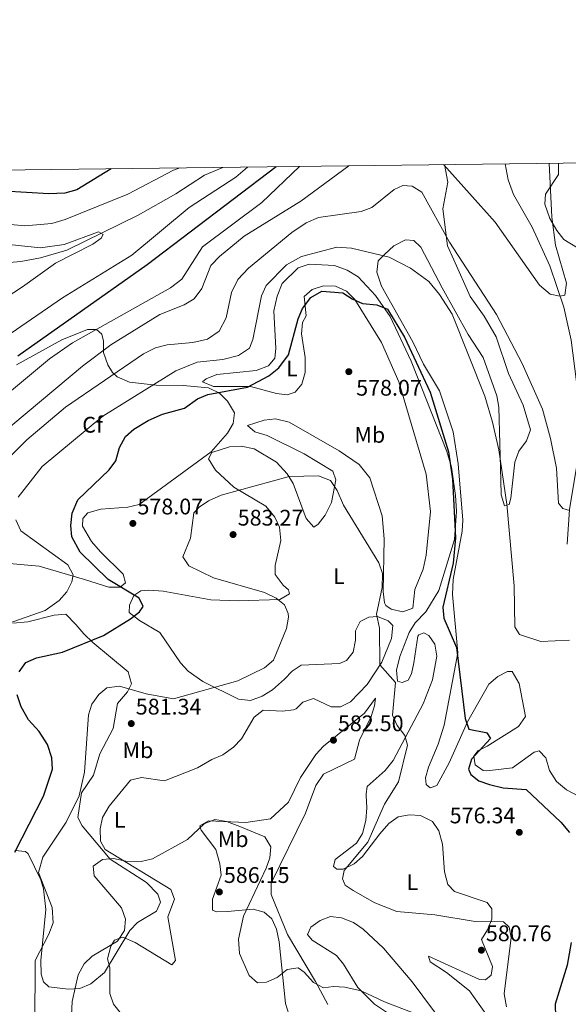
# Model space of a CAD drawing. Units: metres. Extents: x 587934 to 594894, y 4650332 to 4655047.
# Drawn here: x 589691 to 589935, y 4654610 to 4655047 of the extents above; entities that cross this region are included whole.
import ezdxf
from ezdxf.enums import TextEntityAlignment as Align

# ---------------------------------------------------------------- set-up
doc = ezdxf.new("R2010")
doc.units = ezdxf.units.M
doc.header["$MEASUREMENT"] = 0
doc.linetypes.add('DGN Style 3', pattern=[121.93132, 87.0938, -34.83752])
for name, color, linetype, lineweight in [('Nivel 11', 7, 'Continuous', 0), ('Nivel 35', 7, 'Continuous', 0), ('Nivel 36', 7, 'Continuous', 0), ('Nivel 37', 7, 'Continuous', 0), ('Nivel 4', 7, 'Continuous', 0), ('Nivel 41', 7, 'Continuous', 0), ('Nivel 5', 7, 'Continuous', 0), ('Nivel 57', 7, 'Continuous', 0), ('Nivel 61', 7, 'Continuous', 0), ('Nivel 7', 7, 'Continuous', 0)]:
    doc.layers.add(name, color=color, linetype=linetype, lineweight=lineweight)
doc.styles.add('Style-Arial', font='txt')
doc.styles.add('Style-Arial Narrow', font='txt')

# ---------------------------------------------------------------- blocks, each defined once
blk = doc.blocks.new('5PATER')
at = {"layer": 'Nivel 7', "linetype": 'Continuous', "lineweight": 0}
h = blk.add_hatch(color=51, dxfattribs=at)
edge = h.paths.add_edge_path()
edge.add_ellipse((0, 0), major_axis=(-1.1, -1.11), ratio=0.999422, start_angle=0, end_angle=360)

msp = doc.modelspace()

# ---------------------------------------------------------------- linework, layer by layer
at = {"layer": 'Nivel 11', "color": 142, "linetype": 'DGN Style 3', "lineweight": 13}
for points in [[(589680.66, 4654938.32, 536.21), (589691.58, 4654939.32, 537.34), (589700.32, 4654940.93, 537.56), (589711.9, 4654944.33, 538.05), (589743.56, 4654959.87, 541.58), (589760.35, 4654969.34, 541.58), (589773.14, 4654977.73, 541.77), (589781.18, 4654981.12, 542.72)], [(589906.49, 4654982.7, 556.4), (589907.87, 4654975.52, 556.74), (589910.31, 4654969.06, 557.05), (589918.55, 4654954.57, 557.63), (589926.31, 4654937.42, 558.98), (589932.61, 4654919.02, 559.94), (589935.89, 4654904.39, 560.53), (589938.25, 4654885.87, 561.87), (589939.27, 4654863.45, 563.38), (589938.31, 4654849.02, 564.35), (589935.12, 4654829.3, 565.7), (589934.12, 4654813.86, 565.71)]]:
    msp.add_polyline3d(points, dxfattribs=at)
at = {"layer": 'Nivel 35', "color": 92, "linetype": 'DGN Style 3', "lineweight": 0}
for points in [[(589689.62, 4654893.46, 550.74), (589709.75, 4654904.6, 552.42), (589721.14, 4654909.23, 553.81), (589725.12, 4654909.22, 556.9), (589727.45, 4654907.04, 558.03), (589728.2, 4654903.96, 559.94), (589728.25, 4654898.93, 561.86), (589730.15, 4654893.53, 562.63), (589732.27, 4654890.06, 565.34), (589734.32, 4654888.19, 566.84), (589739.81, 4654885.79, 568.57), (589751.66, 4654884.51, 569.72), (589763.59, 4654884.32, 571.25), (589774.79, 4654883.27, 573.26), (589779.73, 4654880.88, 575.28), (589783.31, 4654877.29, 576.04), (589786.32, 4654872.15, 576.62), (589785.76, 4654867.44, 577.96), (589783.23, 4654863.17, 578.45), (589776.1, 4654854.89, 578.73), (589743.99, 4654831.46, 577.96), (589739.09, 4654830.38, 577.58), (589727.02, 4654829.45, 576.04), (589721.3, 4654827.78, 575.66), (589718.99, 4654825.3, 575.28), (589718.92, 4654821.85, 575.28), (589722.95, 4654815.04, 575.28), (589726.87, 4654810.5, 575.85), (589736.96, 4654800.6, 575.85), (589737.99, 4654796.71, 574.13), (589735.57, 4654794.84, 573.36), (589730.57, 4654794.82, 572.88), (589719.84, 4654798.27, 569.76), (589699.68, 4654804.12, 567.99), (589678.68, 4654805.98, 562.05)], [(589687.92, 4654778.81, 571.44), (589694.6, 4654779.4, 571.83), (589706.36, 4654782.32, 572.02)], [(589706.36, 4654782.32, 572.02), (589711.51, 4654782.8, 572.45), (589715.96, 4654778.3, 573.94), (589719.51, 4654774.08, 574.13), (589723.56, 4654770.32, 576.04), (589739.11, 4654757.21, 578.1), (589740.7, 4654751.93, 580.07), (589738.81, 4654748.3, 580.65), (589734.38, 4654743.18, 580.65), (589732.47, 4654732.01, 581.03), (589726.61, 4654720.89, 581.03), (589723.79, 4654711.37, 580.65), (589718.44, 4654703.47, 581.22), (589716.89, 4654692.56, 581.41), (589718.74, 4654688.82, 582.56), (589731.22, 4654674.04, 583.32), (589747.29, 4654663.69, 585.05), (589752.4, 4654658.59, 585.82), (589753.59, 4654654.97, 586.59), (589751.77, 4654650.94, 586.4), (589743.27, 4654646.01, 584.48), (589739.86, 4654642.36, 584.27), (589728.61, 4654623.82, 584.8), (589722.63, 4654618.8, 584.86), (589717.79, 4654616.73, 584.68), (589712.54, 4654616.41, 584.33), (589703.99, 4654617.38, 581.03), (589701.63, 4654619.67, 579.5), (589700.55, 4654623.07, 578.92), (589700.48, 4654629.18, 578.35), (589702.57, 4654651.74, 578.1), (589701.61, 4654660.98, 577.46), (589700.42, 4654664.88, 577), (589694.75, 4654676.52, 575.76), (589693.6, 4654677.45, 575.47), (589688.89, 4654677.97, 574.06)]]:
    msp.add_polyline3d(points, dxfattribs=at)
at = {"layer": 'Nivel 36', "color": 92, "linetype": 'Continuous', "lineweight": 0}
for points in [[(589930.24, 4654983, 559.7), (589930.27, 4654978, 559.53), (589924.47, 4654969.25, 558.59), (589924.21, 4654964.77, 558.4), (589926.37, 4654958.4, 558.59), (589929.46, 4654953.04, 558.77), (589932.62, 4654949.18, 559.49), (589938.59, 4654945.34, 560.45)], [(589912.7, 4654751.98, 572), (589909.73, 4654757.38, 571.81), (589907.65, 4654757.44, 572.96), (589903.3, 4654755.13, 573.72), (589899.23, 4654751.81, 574), (589889.88, 4654735.06, 574.84), (589881.66, 4654716.86, 575.27), (589876.2, 4654706.83, 576.04), (589873.2, 4654705.68, 576.23), (589871.41, 4654707.29, 576.23), (589871.17, 4654710.16, 576.23), (589872.55, 4654714.96, 576.1), (589876.81, 4654725.15, 575.46), (589879.42, 4654733.59, 575.27), (589885.55, 4654765.66, 573.75), (589883.22, 4654791.6, 573.94), (589883.43, 4654798.21, 573.73), (589887.51, 4654819.6, 573.35), (589887.72, 4654824.6, 573.35), (589885.64, 4654849.48, 573.54), (589883.42, 4654863.78, 573.15), (589877.4, 4654882.01, 572.84), (589870.25, 4654893.74, 572.96), (589865.59, 4654903.69, 573.15), (589851.65, 4654928.34, 571.81), (589849.65, 4654934.64, 571.23), (589850.11, 4654939.59, 570.65), (589852.96, 4654942.38, 569.11), (589857.13, 4654946.34, 568.34), (589862.37, 4654948.9, 567.77), (589866.06, 4654948.68, 567.77), (589869.14, 4654945.75, 567.96), (589878.51, 4654927.62, 568.73), (589890.11, 4654906.96, 568.34), (589896.71, 4654896.74, 568.54), (589902.87, 4654879.66, 569.11), (589903.79, 4654874.74, 569.24), (589904.56, 4654842.17, 570.1), (589904.83, 4654835.83, 569.5), (589906.21, 4654830.9, 568.92), (589908.37, 4654831.49, 568.54), (589909.1, 4654834.29, 568.34), (589910.85, 4654850.35, 567.57), (589912.68, 4654855.23, 567), (589916.08, 4654859.81, 566.61), (589917.79, 4654864.64, 566.62), (589914.59, 4654875.51, 566.03), (589907.97, 4654889.64, 565.65), (589902.61, 4654905.88, 565.07), (589897.26, 4654915.06, 565.07), (589891.04, 4654923.75, 565.07), (589883.74, 4654940.1, 564.7), (589880.95, 4654946.25, 563.42), (589878.84, 4654962.65, 561.01), (589881.13, 4654974.53, 558.96), (589879.57, 4654982.36, 558.11)], [(589817.36, 4654923.74, 574.09), (589818.18, 4654915.27, 574.67), (589816.64, 4654912.21, 575.06), (589816.18, 4654907.24, 575.57), (589817.75, 4654896.68, 576.2), (589817.78, 4654890.05, 576.21), (589816.25, 4654884.84, 576.21), (589813.39, 4654881.34, 576.21), (589809.81, 4654880.23, 576.21), (589805.01, 4654880.7, 576.02), (589793.49, 4654883.87, 574.86), (589776.99, 4654883.8, 573.9), (589772.23, 4654885.91, 572.75), (589773.83, 4654887.31, 572.17), (589778.47, 4654889.26, 572.27), (589796.06, 4654890.93, 573.48), (589801.45, 4654893.04, 573.71), (589804.25, 4654896.49, 573.71), (589804.67, 4654900.71, 573.71), (589803.88, 4654917.4, 572.84), (589805.26, 4654923.96, 571.59), (589807.51, 4654929.53, 571.02), (589814.7, 4654936.56, 571.02), (589819.55, 4654938.13, 571.4), (589830.8, 4654937.58, 572.17), (589836.46, 4654935.48, 573.32), (589841.31, 4654932.49, 573.9), (589848.98, 4654924.27, 574.48), (589855.47, 4654914.98, 575.05), (589864.83, 4654895.1, 575.06), (589880.65, 4654855.09, 575.44), (589882.69, 4654848.07, 575.44), (589884.56, 4654835.53, 575.44), (589884.95, 4654828.55, 575.44), (589884.09, 4654815.98, 575.44), (589877.06, 4654793.4, 575.99), (589871.29, 4654783.9, 576.71), (589866.57, 4654779, 577.56), (589864, 4654774.75, 578.16), (589859.8, 4654764, 579.25), (589858.37, 4654758.03, 579.29), (589858.82, 4654753.04, 579.1), (589860.84, 4654752.47, 578.71), (589863.54, 4654753.5, 578.13), (589864.95, 4654756.36, 577.94), (589865.96, 4654761.23, 577.38), (589867.71, 4654773.01, 577.36), (589868.25, 4654773.69, 577.36), (589870.37, 4654774.49, 576.98), (589872.65, 4654773.37, 577.17), (589875.38, 4654769.57, 577.36), (589876.25, 4654764.18, 577.36), (589874.33, 4654753.67, 578.51), (589870.1, 4654743.07, 579.13), (589856.78, 4654717.89, 580.98), (589853.23, 4654713.45, 581.38), (589845.31, 4654706.4, 582.37), (589844.89, 4654703.03, 581.79), (589844.82, 4654702.41, 581.02), (589845.15, 4654696.84, 581.02), (589844.67, 4654691.29, 581.02), (589843.17, 4654685.43, 581.21), (589840.52, 4654681.17, 581.21), (589831.06, 4654673.98, 581.02), (589830.33, 4654670.85, 580.25), (589831.89, 4654669.58, 580.06), (589834.67, 4654669.7, 580.06), (589839.5, 4654671.99, 579.48), (589843.23, 4654675.28, 578.93), (589850.88, 4654685.27, 578.33), (589854.95, 4654689.89, 577.36), (589859.02, 4654692.88, 576.98), (589864.07, 4654693.81, 576.98), (589869.03, 4654693.44, 576.4), (589874.32, 4654690.87, 576.59), (589877.06, 4654686.67, 576.75), (589878.73, 4654680.8, 577.1), (589879.55, 4654668.42, 578.33), (589881.05, 4654662.82, 578.9), (589884.05, 4654659.7, 579.1), (589898.6, 4654654.82, 579.48), (589900.63, 4654652.08, 579.67), (589900.64, 4654647.52, 580.06), (589898.71, 4654642.73, 580.64), (589896, 4654638.44, 581.02), (589900.96, 4654626.47, 581.02), (589900.34, 4654622.55, 581.02), (589897.86, 4654620.48, 581.6), (589895.13, 4654620.7, 581.6), (589872.52, 4654631.09, 581.6), (589873.24, 4654628.49, 581.98), (589880.55, 4654623.8, 582.72), (589890.65, 4654615.72, 582.75), (589898.25, 4654604.99, 582.75)], [(589795.11, 4654737.14, 582.75), (589799.05, 4654740.22, 582.56), (589807.67, 4654739.71, 582.37), (589812.6, 4654740.43, 582.37), (589813.71, 4654740.85, 582.37), (589816.71, 4654743.71, 582.37), (589821.44, 4654745.46, 582.18), (589829.34, 4654741.76, 581.98), (589833.42, 4654741.65, 581.79), (589837.85, 4654743.94, 581.43), (589845.31, 4654751.64, 580.73), (589851.84, 4654761.46, 579.87), (589856.12, 4654771.97, 579.11), (589856.73, 4654777.78, 579.1), (589854.6, 4654779.88, 579.1), (589849.9, 4654781.82, 579.29), (589846.08, 4654781.54, 579.48), (589842.23, 4654779.56, 579.48), (589840.07, 4654775.47, 579.67), (589840.07, 4654771.3, 580.25), (589839.01, 4654765.94, 580.83), (589836.17, 4654762.24, 581.02), (589832.97, 4654760.96, 580.83), (589815.95, 4654760.14, 580.25), (589811.93, 4654757.59, 580.44), (589808.56, 4654753.98, 581.33), (589803.26, 4654749.29, 581.41), (589798.66, 4654746.47, 581.41), (589793.48, 4654744.53, 581.41), (589788.16, 4654745.1, 580.83), (589772.29, 4654753.01, 579.14), (589765.84, 4654757.51, 578.52), (589762.41, 4654761.16, 578.37), (589753.22, 4654774.69, 575.63), (589744.22, 4654780.02, 574.67), (589739.6, 4654783.61, 574.48), (589739.75, 4654786.8, 574.67), (589741.71, 4654791.05, 575.83), (589744.78, 4654793.21, 576.79), (589748.29, 4654793.47, 577.17), (589754.69, 4654792.99, 577.36), (589775.9, 4654789.15, 577.54), (589788.04, 4654788.76, 578.32), (589806.53, 4654789.38, 580.06), (589810.87, 4654791.78, 580.06), (589810.34, 4654793.61, 580.06), (589807.94, 4654795.66, 580.06), (589804.46, 4654800.43, 580.06), (589804.44, 4654804.41, 580.06), (589807.02, 4654815.53, 579.87), (589806.34, 4654821.39, 579.87), (589804.23, 4654825.9, 579.87), (589800.35, 4654830.7, 579.87), (589786.07, 4654839.17, 579.31), (589777.98, 4654846.73, 578.92), (589774.91, 4654851.83, 578.71), (589776.32, 4654854.51, 578.71), (589784.17, 4654857.04, 578.71), (589789.31, 4654857.43, 578.9), (589795.1, 4654856.13, 578.9), (589805.07, 4654850.29, 579.15), (589809.75, 4654845.17, 579.66), (589812.41, 4654840.82, 579.82), (589818.21, 4654825.3, 580.25), (589821.58, 4654821.42, 580.25), (589823.6, 4654822.78, 580.06), (589826.7, 4654826.7, 580.07), (589829.43, 4654832.41, 579.87), (589831.39, 4654842.48, 579.87), (589829.97, 4654846.35, 579.67), (589817.29, 4654853.95, 579.1), (589800.87, 4654862.19, 578.52), (589795.34, 4654863.77, 578.52), (589792.17, 4654866.59, 578.13), (589799.55, 4654868.94, 578.33), (589804.54, 4654869.48, 578.33), (589810.63, 4654868.09, 578.33), (589832.81, 4654855.37, 578.9), (589841.75, 4654849.21, 579.07), (589846.43, 4654843.27, 579.29), (589851.96, 4654826.4, 579.48), (589852.85, 4654816.26, 579.48), (589852.39, 4654792.82, 579.48), (589853.03, 4654787.9, 579.16), (589853.62, 4654786.72, 579.1), (589855.97, 4654785.07, 579.1), (589861.14, 4654783.87, 578.13), (589865.61, 4654785.47, 577.36), (589866.51, 4654793.83, 577.36), (589870.16, 4654802.82, 576.81), (589871.49, 4654809.06, 576.8), (589873.47, 4654828.35, 576.4), (589871.53, 4654844.97, 576.4), (589859.41, 4654885.92, 576.4), (589851.67, 4654903.37, 575.63), (589839.76, 4654922.54, 574.67), (589836.17, 4654926.2, 574.48), (589831.24, 4654928.37, 574.09), (589825.83, 4654928.47, 573.9), (589820.83, 4654926.94, 573.9), (589817.36, 4654923.74, 574.09)], [(589939.08, 4654702.12, 572.38), (589933.72, 4654704.91, 572.38), (589929.3, 4654708.5, 572.38), (589926.22, 4654713.41, 572.38), (589924.65, 4654719.09, 572), (589921.66, 4654722.23, 572.19), (589919.37, 4654721.59, 572.38), (589909.88, 4654714.65, 573.15), (589898.43, 4654713.28, 574.03), (589896.76, 4654713.45, 574.11), (589893.22, 4654716.02, 574.31), (589892.58, 4654719.78, 574.5), (589894.42, 4654722.18, 574.5), (589898.57, 4654724.29, 573.54), (589912.53, 4654732.95, 572.2), (589915.54, 4654737.45, 572.19), (589912.7, 4654751.98, 572)], [(589827.81, 4654609.63, 586.02), (589822.39, 4654619.84, 584.48), (589809.86, 4654640.72, 583.19), (589802.6, 4654658.36, 583.14), (589802.61, 4654663.39, 583.14), (589817.84, 4654694.52, 582.95), (589822.43, 4654706.74, 582.75), (589825.84, 4654711.85, 582.56), (589839.6, 4654718.43, 581.79), (589841.81, 4654726.84, 581.21), (589847.02, 4654737.4, 580.64), (589848.61, 4654742.16, 580.45), (589849.02, 4654745.59, 580.44), (589844.12, 4654738.82, 581.79), (589825.9, 4654724.18, 583.33), (589822.43, 4654720.58, 583.49), (589815.72, 4654710.32, 584.03), (589810.34, 4654699.33, 584.48), (589802.43, 4654691.95, 584.87), (589791.38, 4654690.29, 584.87), (589774.85, 4654691.16, 584.68), (589770.97, 4654688.93, 584.87), (589771.61, 4654687.03, 585.25), (589778.13, 4654678.4, 585.45), (589779.87, 4654672.03, 586.02), (589780.44, 4654667.03, 586.01), (589776.58, 4654656.39, 586.22), (589776.64, 4654651.39, 586.22), (589778.4, 4654650.74, 586.22), (589783.34, 4654650.8, 585.45), (589794.72, 4654651.86, 584.48), (589799.53, 4654650.62, 584.29), (589802.92, 4654647.63, 584.29), (589805, 4654643.07, 584.29), (589806.19, 4654637.41, 584.29), (589809.01, 4654610.04, 585.45), (589810.47, 4654605.31, 586.15)], [(589736.19, 4654605.24, 587.1), (589732.65, 4654609.75, 586.73), (589731.1, 4654614.47, 586.4), (589730.98, 4654626.03, 585.82), (589729.98, 4654629.82, 585.63), (589731.43, 4654635.45, 585.25), (589733.16, 4654638.12, 584.86), (589736.83, 4654639.45, 584.46), (589742.33, 4654637.04, 584.89), (589758.59, 4654627.17, 585.82), (589760.25, 4654629.1, 585.82), (589756.74, 4654648.57, 586.4), (589759.78, 4654656.41, 586.4), (589758.12, 4654660.68, 585.96), (589728.96, 4654678.38, 583.71), (589726.93, 4654682.04, 583.33), (589726.69, 4654687.62, 582.75), (589727.83, 4654692.53, 582.56), (589730.75, 4654697.65, 582.56), (589740.19, 4654709.1, 583.14), (589745.04, 4654710.32, 583.33), (589755.3, 4654708.92, 583.74), (589769.98, 4654714.63, 583.9), (589776.34, 4654718.34, 583.71), (589781.27, 4654720.4, 583.52), (589785.95, 4654723.82, 583.52), (589789.55, 4654727.48, 583.14), (589795.11, 4654737.14, 582.75)], [(589879.96, 4654599.96, 584.1), (589865.3, 4654619.69, 583.14), (589852.53, 4654634.65, 582.17), (589843.58, 4654642.99, 581.21), (589839.17, 4654646.04, 580.64), (589833.96, 4654648.11, 580.83), (589828.99, 4654648.62, 581.36), (589824.39, 4654646.87, 581.79), (589820.21, 4654643.93, 582.17), (589818.75, 4654640.68, 583.14), (589820.91, 4654638.18, 583.14), (589831.72, 4654631.32, 583.33), (589834.81, 4654627.48, 584.22), (589841.19, 4654617.08, 584.87), (589848.58, 4654609.75, 585.06), (589864.13, 4654599.37, 585.06)]]:
    msp.add_polyline3d(points, dxfattribs=at)
at = {"layer": 'Nivel 4', "color": 30, "linetype": 'Continuous', "lineweight": 30, "flags": 128}
for points, elevation in [([(589731.62, 4654980.49), (589716.33, 4654971.21), (589711.11, 4654969.61), (589703.92, 4654969.3), (589684.18, 4654970.54), (589671.52, 4654972.35), (589644.4, 4654979.39)], 550), ([(589804.91, 4654981.42), (589747.61, 4654937.84), (589690.27, 4654897.3)], 550), ([(589690.73, 4654757.16), (589693.78, 4654761.33), (589698.53, 4654763.5), (589709.99, 4654765.96), (589728.26, 4654773.43), (589740.28, 4654780.79), (589744.24, 4654783.85), (589745.81, 4654786.24), (589744, 4654789.9), (589730.29, 4654798.24), (589717.88, 4654810.39), (589714.16, 4654817.17), (589713.74, 4654822.14), (589714.26, 4654827.6), (589716.77, 4654833.55), (589730.69, 4654846.92), (589733.69, 4654850.93), (589735.33, 4654856.82), (589737.94, 4654861.7), (589741.71, 4654864.97), (589748.08, 4654868.74), (589754.46, 4654871.57), (589764.15, 4654874.3), (589769.95, 4654878.46), (589774.61, 4654880.29), (589792.13, 4654883.51), (589801.56, 4654888.66), (589806.01, 4654892.15), (589810.33, 4654897.9), (589814.58, 4654913.9), (589816.59, 4654918.46), (589820.24, 4654923.34), (589825.14, 4654926.15), (589834.52, 4654925.46), (589838.64, 4654922.7), (589843.22, 4654920.68), (589849.64, 4654920.06), (589854.26, 4654918.15), (589861.91, 4654905.69), (589873.29, 4654881.4), (589881.39, 4654854.9), (589883.1, 4654842.8), (589884.57, 4654816.69), (589883.49, 4654805.4), (589878.95, 4654785.99), (589879.31, 4654781), (589884.91, 4654768), (589888.83, 4654736.59), (589890.37, 4654731.82), (589897.95, 4654730.38), (589898.43, 4654730.14), (589900.01, 4654727.59), (589891.59, 4654718.53), (589890.2, 4654714.1), (589891.28, 4654711.68), (589894.87, 4654708.87), (589899.58, 4654707.19), (589905.64, 4654705.72), (589915.86, 4654705.07), (589931.27, 4654690.53), (589935.17, 4654685.89)], 575), ([(589688.81, 4654677.21), (589701.54, 4654702.03), (589705.61, 4654713.98), (589705.36, 4654719), (589703.4, 4654724.98), (589699.62, 4654730.68), (589694.88, 4654735.91), (589691.64, 4654741.68), (589689.94, 4654746.96)], 575), ([(589935.83, 4654637.08), (589934.03, 4654627.01), (589928.79, 4654609.8), (589928.87, 4654604.06), (589930.95, 4654598.46), (589939.67, 4654583.78)], 575)]:
    msp.add_lwpolyline(points, dxfattribs=dict(at, elevation=elevation))
at = {"layer": 'Nivel 5', "color": 30, "linetype": 'Continuous', "lineweight": 0, "flags": 128}
for points, elevation in [([(589926.09, 4654982.94), (589927.29, 4654958.95), (589928.85, 4654946.57), (589933.74, 4654929.74), (589933.07, 4654924.45), (589930.89, 4654923.9), (589926.57, 4654924.82), (589921.84, 4654928.83), (589902.16, 4654956.78), (589879.32, 4654982.25), (589879.24, 4654982.35)], 560), ([(589572.53, 4654978.48), (589603.88, 4654968.53), (589639.84, 4654960.2), (589693.36, 4654955.14), (589705.23, 4654956.27), (589711.23, 4654957.95), (589739.01, 4654969.22), (589759.26, 4654979.82), (589762.08, 4654980.87)], 545), ([(589815.27, 4654981.55), (589798.59, 4654965.57), (589772.11, 4654945.83), (589763.01, 4654931.52), (589758.01, 4654927.71), (589714.41, 4654903.28), (589704.29, 4654896.21), (589664.26, 4654863.06)], 555), ([(589837.12, 4654981.82), (589815.86, 4654966.14), (589790.68, 4654950.59), (589779.68, 4654941.54), (589775.95, 4654937.57), (589771.93, 4654927.36), (589768.43, 4654922.79), (589763.97, 4654920.14), (589753.27, 4654915.87), (589731.49, 4654902.41), (589718.91, 4654892.86), (589668.73, 4654851.06)], 560), ([(589792.2, 4654981.25), (589787.05, 4654976.8), (589766.25, 4654963.36), (589740.77, 4654942.1), (589710.03, 4654923.23), (589684.85, 4654905.84)], 545), ([(589935.16, 4654828.76), (589932.15, 4654829.65), (589930.26, 4654832.1), (589929.34, 4654847.64), (589926.62, 4654860.83), (589923.13, 4654873.86), (589914.12, 4654894.05), (589902.64, 4654915.81), (589881.85, 4654947.9), (589869.56, 4654970.04), (589865.31, 4654972.82), (589861.05, 4654973.02), (589857.21, 4654971.27), (589847.29, 4654963.24), (589842.56, 4654961.48), (589823.73, 4654958.86), (589818.27, 4654956.57), (589811.83, 4654952.17), (589792.53, 4654936.33), (589787.91, 4654931.36), (589785.03, 4654925.54), (589782.75, 4654914.34), (589779.61, 4654908.42), (589774.43, 4654904.89), (589767.85, 4654903.41), (589756.51, 4654902.32), (589751.37, 4654901.03), (589745.97, 4654898.39), (589711.35, 4654874.65), (589694.24, 4654860.24), (589679.64, 4654845.92)], 565), ([(589670.76, 4654948.51), (589700.33, 4654945.41), (589710.77, 4654946.96), (589726.07, 4654952.55), (589728.11, 4654951.31), (589727.21, 4654949.72), (589723.45, 4654946.99), (589706.92, 4654938.67), (589692.28, 4654928.1), (589676.23, 4654917.81)], 540), ([(589690.35, 4654834.78), (589701, 4654848.32), (589727.93, 4654870.69), (589760.34, 4654890.78), (589769.83, 4654894.6), (589781.23, 4654895.83), (589788.13, 4654897.58), (589793.09, 4654900.89), (589794.59, 4654904.68), (589798.37, 4654924.09), (589800.48, 4654928.62), (589809.51, 4654937.85), (589816.06, 4654941.59), (589831.75, 4654945.69), (589838.28, 4654945.33), (589855.12, 4654941.3), (589864.46, 4654936.43), (589872.65, 4654930.44), (589877.33, 4654924.76), (589882.98, 4654915.93), (589897.45, 4654879.64), (589900.97, 4654868.09), (589903.73, 4654855.7), (589907.3, 4654831.69), (589910.55, 4654795.34), (589910.87, 4654777.24), (589912.91, 4654773.81), (589922.39, 4654770.71), (589935.17, 4654771.22)], 570), ([(589697.69, 4654599.91), (589697.89, 4654629.16), (589704.03, 4654640.81), (589705.85, 4654645.9), (589705.48, 4654652.62), (589699.42, 4654668.19), (589701.34, 4654674.98), (589711.68, 4654690.52), (589717.36, 4654702.14), (589719.75, 4654712.65), (589721.57, 4654738.11), (589723.06, 4654742.89), (589726.15, 4654747.15), (589729.77, 4654750.07), (589735.28, 4654750.83), (589747.17, 4654747.51), (589759.28, 4654745.22), (589787.87, 4654753.25), (589799.69, 4654759.05), (589803.67, 4654762.42), (589809.52, 4654776.5), (589810.33, 4654781.46), (589810.27, 4654783.05), (589808.65, 4654786.98), (589804.93, 4654789.95), (589799.69, 4654792.47), (589777.05, 4654798.91), (589766.08, 4654804.25), (589763.41, 4654808.23), (589766.78, 4654816.51), (589768.38, 4654827.74), (589770.73, 4654830.28), (589774.81, 4654833.19), (589780.53, 4654835.66), (589810.7, 4654843.92), (589823.65, 4654844.2), (589828.99, 4654842.08), (589831.99, 4654837.74), (589834.75, 4654831.22), (589850.52, 4654805.66), (589852.07, 4654800.88), (589852, 4654794.59), (589849.46, 4654782.82), (589850.83, 4654776.57), (589850.92, 4654760.35), (589857.83, 4654752.52), (589856.6, 4654737.94), (589858.63, 4654733.37), (589862.06, 4654729.04), (589863.12, 4654724.73), (589859.17, 4654708.41), (589852.91, 4654698.44), (589845.53, 4654681.62), (589835.1, 4654669.01), (589834.29, 4654665.35), (589835.45, 4654662.55), (589839.07, 4654660.14), (589848.75, 4654654.76), (589858.41, 4654650.92), (589875.35, 4654649.41), (589893.19, 4654646.48), (589905.88, 4654646.24), (589908.3, 4654643.92), (589909.27, 4654639.34), (589906.09, 4654614.39), (589907.07, 4654608.55)], 580), ([(589682.48, 4654777.57), (589702.29, 4654784.42), (589708.5, 4654788.94), (589711.98, 4654792.73), (589714.23, 4654797.19), (589714.69, 4654800.28), (589712.44, 4654804.66), (589691.55, 4654819.81), (589689.38, 4654824.7)], 570), ([(589713.4, 4654592.89), (589714.38, 4654610.91), (589717.04, 4654622.78), (589719.6, 4654627.59), (589723.22, 4654631.03), (589734.44, 4654637.71), (589737.5, 4654642.42), (589738, 4654647.39), (589736.2, 4654652.55), (589724.15, 4654666.71), (589723.66, 4654670.95), (589727.75, 4654673.98), (589732.72, 4654674.39), (589738.13, 4654673.26), (589744.93, 4654673.02), (589749.99, 4654674.28), (589765.47, 4654682.8), (589772.93, 4654689.83), (589777.6, 4654691.63), (589782.8, 4654690.8), (589788.71, 4654688.66), (589799.85, 4654684.03)], 585), ([(589799.85, 4654684.03), (589802.47, 4654679.54), (589802.06, 4654674.74), (589800.39, 4654670.03), (589790.41, 4654648.85), (589788.16, 4654638.65), (589788.54, 4654632.25), (589792.89, 4654622.53), (589796.59, 4654619.16), (589800.54, 4654619.47), (589805.27, 4654621.63), (589809.79, 4654625.09), (589814.59, 4654625.84), (589817.33, 4654624), (589821.43, 4654619.33), (589825.89, 4654616.98), (589830.39, 4654617.59), (589835.37, 4654617.24), (589842.65, 4654615.59), (589852.93, 4654610.7), (589872.21, 4654603.34)], 585)]:
    msp.add_lwpolyline(points, dxfattribs=dict(at, elevation=elevation))
at = {"layer": 'Nivel 57', "color": 92, "linetype": 'DGN Style 3', "lineweight": 0}
for points in [[(589678.68, 4654805.98, 562.05), (589699.68, 4654804.12, 567.99), (589719.84, 4654798.27, 569.76), (589730.57, 4654794.82, 572.88), (589735.57, 4654794.84, 573.36), (589737.99, 4654796.71, 574.13), (589736.96, 4654800.6, 575.85), (589726.87, 4654810.5, 575.85), (589722.95, 4654815.04, 575.28), (589718.92, 4654821.85, 575.28), (589718.99, 4654825.3, 575.28), (589721.3, 4654827.78, 575.66), (589727.02, 4654829.45, 576.04), (589739.09, 4654830.38, 577.58), (589743.99, 4654831.46, 577.96), (589776.1, 4654854.89, 578.73), (589783.23, 4654863.17, 578.45), (589785.76, 4654867.44, 577.96), (589786.32, 4654872.15, 576.62), (589783.31, 4654877.29, 576.04), (589779.73, 4654880.88, 575.28), (589774.79, 4654883.27, 573.26), (589763.59, 4654884.32, 571.25), (589751.66, 4654884.51, 569.72), (589739.81, 4654885.79, 568.57), (589734.32, 4654888.19, 566.84), (589732.27, 4654890.06, 565.34), (589730.15, 4654893.53, 562.63), (589728.25, 4654898.93, 561.86), (589728.2, 4654903.96, 559.94), (589727.45, 4654907.04, 558.03), (589725.12, 4654909.22, 556.9), (589721.14, 4654909.23, 553.81), (589709.75, 4654904.6, 552.42), (589689.62, 4654893.46, 550.74)], [(589688.89, 4654677.97, 574.06), (589693.6, 4654677.45, 575.47), (589694.75, 4654676.52, 575.76), (589700.42, 4654664.88, 577), (589701.61, 4654660.98, 577.46), (589702.57, 4654651.74, 578.1), (589700.48, 4654629.18, 578.35), (589700.55, 4654623.07, 578.92), (589701.63, 4654619.67, 579.5), (589703.99, 4654617.38, 581.03), (589712.54, 4654616.41, 584.33), (589717.79, 4654616.73, 584.68), (589722.63, 4654618.8, 584.86), (589728.61, 4654623.82, 584.8), (589739.86, 4654642.36, 584.27), (589743.27, 4654646.01, 584.48), (589751.77, 4654650.94, 586.4), (589753.59, 4654654.97, 586.59), (589752.4, 4654658.59, 585.82), (589747.29, 4654663.69, 585.05), (589731.22, 4654674.04, 583.32), (589718.74, 4654688.82, 582.56), (589716.89, 4654692.56, 581.41), (589718.44, 4654703.47, 581.22), (589723.79, 4654711.37, 580.65), (589726.61, 4654720.89, 581.03), (589732.47, 4654732.01, 581.03), (589734.38, 4654743.18, 580.65), (589738.81, 4654748.3, 580.65), (589740.7, 4654751.93, 580.07), (589739.11, 4654757.21, 578.1), (589723.56, 4654770.32, 576.04), (589719.51, 4654774.08, 574.13), (589715.96, 4654778.3, 573.94), (589711.51, 4654782.8, 572.45), (589706.36, 4654782.32, 572.02), (589694.6, 4654779.4, 571.83), (589687.92, 4654778.81, 571.44)]]:
    msp.add_polyline3d(points, dxfattribs=at)
at = {"layer": 'Nivel 61', "color": 7, "linetype": 'Continuous', "lineweight": 0, "flags": 128}
msp.add_lwpolyline([(587992.33, 4650331.73), (587963.69, 4652644.74), (587935.04, 4654957.79), (591383.72, 4655001.37), (594832.4, 4655046.66), (594863.35, 4652733.61), (594894.27, 4650420.56), (591443.3, 4650375.31)], close=True, dxfattribs=at)

# ---------------------------------------------------------------- block references
at = {"layer": 'Nivel 7', "color": 51, "linetype": 'Continuous', "lineweight": 0}
for p in [(589837.14, 4654890.44, 578.07), (589741.26, 4654823.1, 578.07), (589785.76, 4654818.14, 583.27), (589740.56, 4654734.27, 581.34), (589830.31, 4654726.88, 582.5), (589912.83, 4654686, 576.34), (589779.68, 4654659.54, 586.15), (589896, 4654633.69, 580.76)]:
    msp.add_blockref('5PATER', p, dxfattribs=at)

# ---------------------------------------------------------------- texts
at = {"layer": 'Nivel 37', "color": 92, "linetype": 'Continuous', "lineweight": 0}
for s, style, p in [('L', 'Style-Arial Narrow', (589811.88, 4654891.86, 575.55)), ('Cf', 'Style-Arial', (589723.4, 4654866.89, 570.01)), ('Mb', 'Style-Arial Narrow', (589846.46, 4654862.39, 578.15)), ('L', 'Style-Arial Narrow', (589832.73, 4654799.74, 580.03)), ('Mb', 'Style-Arial Narrow', (589743.53, 4654722.44, 582.34)), ('L', 'Style-Arial Narrow', (589735.48, 4654691.59, 583.19)), ('Mb', 'Style-Arial Narrow', (589785.78, 4654682.98, 585.35)), ('L', 'Style-Arial Narrow', (589865.41, 4654663.92, 579))]:
    msp.add_text(s, height=7, dxfattribs=dict(at, style=style)).set_placement(p, align=Align.MIDDLE_CENTER)
at = {"layer": 'Nivel 41', "color": 7, "linetype": 'Continuous', "lineweight": 0, "style": 'Style-Arial'}
for s, p in [('578.07', (589840.41, 4654879.81, 578.07)), ('578.07', (589743.31, 4654827.1, 578.07)), ('583.27', (589787.82, 4654822.14, 583.27)), ('581.34', (589742.55, 4654738.27, 581.34)), ('582.50', (589832.3, 4654730.88, 582.5)), ('576.34', (589881.92, 4654690, 576.34)), ('586.15', (589781.67, 4654663.54, 586.15)), ('580.76', (589897.99, 4654637.69, 580.76))]:
    msp.add_text(s, height=7, dxfattribs=at).set_placement(p)

doc.saveas('drawing.dxf')
